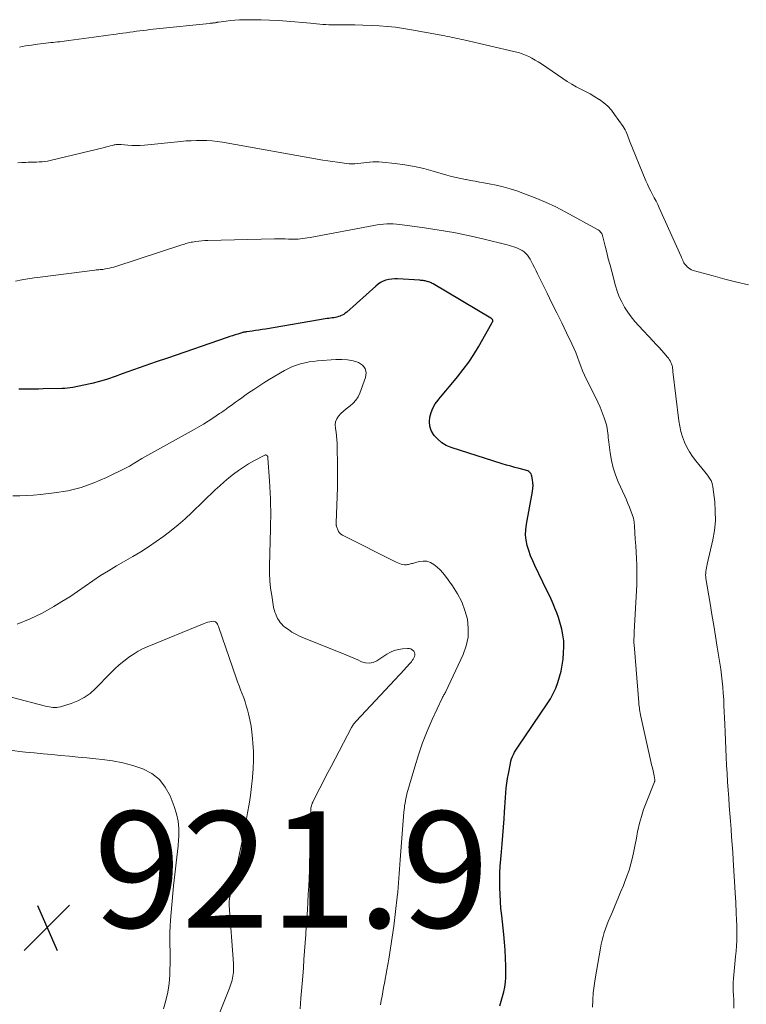
# Model space of a CAD drawing. Units: feet. Extents: x 1995000 to 2000013, y 545000 to 550000.
# Drawn here: x 1995189 to 1995314, y 548270 to 548440 of the extents above; entities that cross this region are included whole.
import ezdxf

# ---------------------------------------------------------------- set-up
doc = ezdxf.new("R2010")
doc.units = ezdxf.units.FT
doc.header["$LTSCALE"] = 100
doc.header["$MEASUREMENT"] = 0
for name, color, linetype, lineweight in [('CONTOUR INDEX', 32, 'Continuous', 25), ('CONTOUR INTERMEDIATE', 40, 'Continuous', 15), ('SPOT ELEVATION', 7, 'Continuous', 15)]:
    doc.layers.add(name, color=color, linetype=linetype, lineweight=lineweight)
doc.styles.add('slant', font='romans.shx', dxfattribs={"oblique": 14.999978})

# ---------------------------------------------------------------- blocks, each defined once
blk = doc.blocks.new('SPOT')
at = {"layer": 'SPOT ELEVATION', "lineweight": 25}
for p, q in [((-3.95, -3.95), (3.86, 3.85)), ((-1.67, 3.81), (1.74, -3.97))]:
    blk.add_line(p, q, dxfattribs=at)

msp = doc.modelspace()

# ---------------------------------------------------------------- linework, layer by layer
at = {"layer": 'CONTOUR INDEX', "elevation": 940, "flags": 128}
msp.add_lwpolyline([(1995271.62, 548270.02), (1995271.9, 548270.81), (1995272.13, 548271.61), (1995272.34, 548272.42), (1995272.49, 548273.24), (1995272.61, 548274.06), (1995272.66, 548274.89), (1995272.68, 548275.73), (1995272.66, 548276.82), (1995272.62, 548278.2), (1995272.56, 548279.57), (1995272.45, 548280.95), (1995272.32, 548282.32), (1995271.96, 548285.55), (1995271.84, 548286.76), (1995271.74, 548287.97), (1995271.68, 548289.18), (1995271.63, 548290.4), (1995271.62, 548291.61), (1995271.63, 548292.83), (1995271.7, 548294.04), (1995271.79, 548295.25), (1995271.91, 548296.51), (1995272.04, 548297.93), (1995272.16, 548299.35), (1995272.27, 548300.77), (1995272.37, 548302.19), (1995272.45, 548303.38), (1995272.5, 548304.21), (1995272.56, 548305.03), (1995272.62, 548305.86), (1995272.69, 548306.68), (1995272.76, 548307.51), (1995272.86, 548308.33), (1995272.98, 548309.14), (1995273.12, 548309.96), (1995273.46, 548311.76), (1995273.55, 548312.16), (1995273.67, 548312.55), (1995273.82, 548312.93), (1995273.99, 548313.31), (1995274.19, 548313.67), (1995274.39, 548314.03), (1995274.61, 548314.38), (1995274.84, 548314.73), (1995279.79, 548322.01), (1995280.34, 548322.89), (1995280.84, 548323.79), (1995281.26, 548324.72), (1995281.64, 548325.68), (1995281.94, 548326.66), (1995282.2, 548327.66), (1995282.38, 548328.67), (1995282.52, 548329.69), (1995282.63, 548330.79), (1995282.67, 548331.82), (1995282.65, 548332.85), (1995282.51, 548333.88), (1995282.3, 548334.89), (1995282.2, 548335.28), (1995281.97, 548336.09), (1995281.72, 548336.9), (1995281.44, 548337.69), (1995281.13, 548338.47), (1995280.8, 548339.25), (1995280.46, 548340.02), (1995280.11, 548340.78), (1995279.75, 548341.55), (1995277.68, 548345.82), (1995277.3, 548346.66), (1995276.95, 548347.53), (1995276.64, 548348.4), (1995276.37, 548349.29), (1995276.19, 548350.2), (1995276.09, 548351.1), (1995276.11, 548352.01), (1995276.22, 548352.93), (1995277.27, 548358.59), (1995277.33, 548359.09), (1995277.36, 548359.6), (1995277.33, 548360.11), (1995277.27, 548360.62), (1995277.15, 548361.23), (1995277.1, 548361.42), (1995277.02, 548361.6), (1995276.9, 548361.76), (1995276.77, 548361.9), (1995276.61, 548362.02), (1995276.44, 548362.12), (1995276.25, 548362.2), (1995276.06, 548362.27), (1995274.98, 548362.54), (1995274.25, 548362.73), (1995273.51, 548362.93), (1995272.78, 548363.14), (1995272.06, 548363.37), (1995263.25, 548366.17), (1995262.41, 548366.53), (1995261.63, 548366.98), (1995260.96, 548367.57), (1995260.35, 548368.25), (1995260.23, 548368.41), (1995259.85, 548369.11), (1995259.59, 548369.84), (1995259.53, 548370.61), (1995259.59, 548371.4), (1995259.82, 548372.2), (1995260.12, 548372.96), (1995260.53, 548373.66), (1995261.01, 548374.33), (1995261.13, 548374.48), (1995261.73, 548375.2), (1995262.33, 548375.92), (1995262.93, 548376.63), (1995263.53, 548377.35), (1995264.37, 548378.34), (1995265.35, 548379.58), (1995266.29, 548380.85), (1995267.16, 548382.17), (1995267.97, 548383.52), (1995270.28, 548387.59), (1995270.32, 548387.66), (1995270.35, 548387.73), (1995270.38, 548387.8), (1995270.41, 548387.88), (1995270.44, 548387.99), (1995270.44, 548388.01), (1995270.44, 548388.03), (1995270.44, 548388.05), (1995270.44, 548388.07), (1995270.41, 548388.15), (1995270.4, 548388.17), (1995270.4, 548388.19), (1995270.38, 548388.2), (1995270.37, 548388.22), (1995270.31, 548388.29), (1995270.27, 548388.34), (1995270.22, 548388.38), (1995270.17, 548388.42), (1995270.11, 548388.45), (1995260.18, 548394.32), (1995259.99, 548394.43), (1995259.8, 548394.53), (1995259.59, 548394.62), (1995259.39, 548394.69), (1995259.32, 548394.72), (1995259.14, 548394.77), (1995258.97, 548394.82), (1995258.79, 548394.86), (1995258.61, 548394.89), (1995258.43, 548394.91), (1995258.25, 548394.93), (1995258.07, 548394.95), (1995257.89, 548394.96), (1995254.05, 548395.19), (1995253.54, 548395.2), (1995253.04, 548395.16), (1995252.54, 548395.08), (1995252.04, 548394.96), (1995251.57, 548394.78), (1995251.11, 548394.56), (1995250.69, 548394.28), (1995250.29, 548393.97), (1995245.29, 548389.47), (1995245.04, 548389.27), (1995244.78, 548389.09), (1995244.5, 548388.94), (1995244.21, 548388.82), (1995244.15, 548388.79), (1995243.88, 548388.7), (1995243.6, 548388.62), (1995243.33, 548388.56), (1995243.04, 548388.52), (1995242.76, 548388.48), (1995242.48, 548388.44), (1995242.19, 548388.39), (1995241.91, 548388.35), (1995231.32, 548386.56), (1995230.74, 548386.46), (1995230.17, 548386.37), (1995229.59, 548386.29), (1995229.01, 548386.21), (1995228.07, 548386.08), (1995227.97, 548386.07), (1995227.86, 548386.05), (1995227.75, 548386.03), (1995227.64, 548386.02), (1995227.54, 548386), (1995227.43, 548385.97), (1995227.32, 548385.94), (1995227.22, 548385.91), (1995226.53, 548385.7), (1995226.08, 548385.55), (1995225.63, 548385.41), (1995225.18, 548385.26), (1995224.73, 548385.11), (1995214.41, 548381.56), (1995212.46, 548380.89), (1995210.52, 548380.21), (1995208.59, 548379.52), (1995206.65, 548378.83), (1995205.44, 548378.4), (1995204.1, 548377.95), (1995202.75, 548377.55), (1995201.39, 548377.2), (1995200.01, 548376.89), (1995198.13, 548376.51), (1995197.68, 548376.43), (1995197.23, 548376.37), (1995196.78, 548376.33), (1995196.32, 548376.31), (1995193.05, 548376.24), (1995192.24, 548376.23), (1995191.44, 548376.22), (1995190.63, 548376.22), (1995189.83, 548376.23), (1995189.41, 548376.23), (1995188.82, 548376.23)], dxfattribs=at)
at = {"layer": 'CONTOUR INTERMEDIATE', "flags": 128}
for points, elevation in [([(1995314.47, 548394.16), (1995312.43, 548394.64), (1995310.39, 548395.16), (1995308.36, 548395.7), (1995304.94, 548396.66), (1995304.64, 548396.77), (1995304.36, 548396.91), (1995304.1, 548397.09), (1995303.87, 548397.3), (1995303.75, 548397.42), (1995303.6, 548397.6), (1995303.46, 548397.79), (1995303.34, 548397.99), (1995303.23, 548398.2), (1995303.14, 548398.42), (1995303.04, 548398.64), (1995302.94, 548398.86), (1995302.85, 548399.08), (1995299.1, 548407.41), (1995298.83, 548408.01), (1995298.54, 548408.6), (1995298.23, 548409.18), (1995297.92, 548409.76), (1995297.61, 548410.33), (1995297.31, 548410.92), (1995297.04, 548411.51), (1995296.78, 548412.11), (1995293.98, 548418.99), (1995293.86, 548419.3), (1995293.74, 548419.62), (1995293.62, 548419.93), (1995293.5, 548420.24), (1995293.37, 548420.55), (1995293.23, 548420.86), (1995293.07, 548421.14), (1995292.88, 548421.43), (1995291.41, 548423.53), (1995290.84, 548424.26), (1995290.22, 548424.93), (1995289.53, 548425.53), (1995288.79, 548426.07), (1995288.74, 548426.11), (1995287.97, 548426.58), (1995287.2, 548427.04), (1995286.41, 548427.47), (1995285.6, 548427.88), (1995284.8, 548428.29), (1995284.01, 548428.73), (1995283.24, 548429.2), (1995282.49, 548429.69), (1995278.79, 548432.22), (1995278.26, 548432.56), (1995277.73, 548432.89), (1995277.18, 548433.2), (1995276.63, 548433.49), (1995276.06, 548433.75), (1995275.48, 548433.98), (1995274.88, 548434.17), (1995274.28, 548434.33), (1995265.45, 548436.34), (1995265.05, 548436.43), (1995264.64, 548436.52), (1995264.23, 548436.61), (1995263.83, 548436.7), (1995263.42, 548436.79), (1995263.01, 548436.88), (1995262.6, 548436.96), (1995262.19, 548437.04), (1995256.45, 548438.1), (1995255.07, 548438.33), (1995253.68, 548438.53), (1995252.28, 548438.68), (1995250.89, 548438.79), (1995249.48, 548438.86), (1995248.08, 548438.92), (1995246.68, 548438.95), (1995245.27, 548438.96), (1995243.22, 548438.95), (1995242.7, 548438.96), (1995242.18, 548438.97), (1995241.67, 548439), (1995241.15, 548439.03), (1995240.63, 548439.07), (1995240.11, 548439.12), (1995239.59, 548439.16), (1995239.07, 548439.21), (1995235, 548439.57), (1995233.51, 548439.68), (1995232.02, 548439.77), (1995230.53, 548439.82), (1995229.04, 548439.84), (1995227.59, 548439.84), (1995226.82, 548439.82), (1995226.05, 548439.78), (1995225.29, 548439.71), (1995224.53, 548439.61), (1995223.23, 548439.42), (1995223.12, 548439.41), (1995223.01, 548439.39), (1995222.9, 548439.37), (1995222.79, 548439.34), (1995222.68, 548439.32), (1995222.57, 548439.3), (1995222.46, 548439.29), (1995222.35, 548439.27), (1995222.26, 548439.26), (1995222.11, 548439.24), (1995221.95, 548439.22), (1995221.8, 548439.21), (1995221.64, 548439.19), (1995212.56, 548438.25), (1995211.99, 548438.19), (1995211.41, 548438.13), (1995210.83, 548438.06), (1995210.26, 548437.99), (1995209.68, 548437.92), (1995209.11, 548437.84), (1995208.53, 548437.76), (1995207.96, 548437.69), (1995207.93, 548437.68), (1995207.34, 548437.6), (1995206.75, 548437.52), (1995206.17, 548437.43), (1995205.58, 548437.34), (1995205.08, 548437.27), (1995204.24, 548437.15), (1995203.4, 548437.03), (1995202.57, 548436.92), (1995201.73, 548436.8), (1995197.43, 548436.23), (1995197.05, 548436.18), (1995196.66, 548436.13), (1995196.28, 548436.09), (1995195.89, 548436.05), (1995195.51, 548436.01), (1995195.12, 548435.97), (1995194.74, 548435.93), (1995194.35, 548435.89), (1995193.07, 548435.74), (1995192.04, 548435.61), (1995191.02, 548435.47), (1995190, 548435.31), (1995188.98, 548435.13)], 952), ([(1995311.92, 548269.61), (1995311.93, 548270.34), (1995311.9, 548271.08), (1995311.85, 548271.81), (1995311.8, 548272.54), (1995311.79, 548273.27), (1995311.81, 548274), (1995311.86, 548274.73), (1995312.24, 548278.5), (1995312.32, 548279.41), (1995312.38, 548280.32), (1995312.42, 548281.23), (1995312.43, 548282.14), (1995312.43, 548283.65), (1995312.43, 548283.8), (1995312.43, 548283.96), (1995312.42, 548284.12), (1995312.42, 548284.27), (1995312.41, 548284.43), (1995312.41, 548284.58), (1995312.4, 548284.74), (1995312.39, 548284.9), (1995312.35, 548285.92), (1995312.32, 548286.58), (1995312.29, 548287.25), (1995312.26, 548287.91), (1995312.22, 548288.57), (1995311.81, 548295.16), (1995311.73, 548296.49), (1995311.64, 548297.81), (1995311.54, 548299.14), (1995311.44, 548300.46), (1995311.34, 548301.79), (1995311.24, 548303.11), (1995311.14, 548304.44), (1995311.04, 548305.76), (1995310.93, 548307.17), (1995310.83, 548308.59), (1995310.75, 548310.01), (1995310.67, 548311.43), (1995310.6, 548312.85), (1995310.54, 548314.27), (1995310.48, 548315.69), (1995310.42, 548317.11), (1995310.36, 548318.53), (1995310.23, 548321.74), (1995310.18, 548322.79), (1995310.11, 548323.83), (1995310.02, 548324.88), (1995309.92, 548325.92), (1995309.8, 548326.96), (1995309.67, 548328), (1995309.52, 548329.04), (1995309.36, 548330.08), (1995309.08, 548331.77), (1995308.77, 548333.65), (1995308.46, 548335.53), (1995308.15, 548337.41), (1995307.84, 548339.29), (1995307.13, 548343.59), (1995307.09, 548343.9), (1995307.07, 548344.21), (1995307.08, 548344.52), (1995307.1, 548344.83), (1995307.15, 548345.14), (1995307.2, 548345.44), (1995307.26, 548345.75), (1995307.32, 548346.06), (1995308.29, 548350.25), (1995308.58, 548351.88), (1995308.75, 548353.52), (1995308.74, 548355.17), (1995308.63, 548356.82), (1995308.31, 548359.4), (1995308.24, 548359.76), (1995308.14, 548360.11), (1995308, 548360.45), (1995307.82, 548360.77), (1995307.62, 548361.08), (1995307.41, 548361.38), (1995307.18, 548361.68), (1995306.95, 548361.97), (1995305.36, 548363.87), (1995304.79, 548364.62), (1995304.27, 548365.41), (1995303.82, 548366.24), (1995303.42, 548367.09), (1995303.09, 548367.99), (1995302.82, 548368.89), (1995302.62, 548369.81), (1995302.47, 548370.75), (1995301.45, 548379.26), (1995301.43, 548379.43), (1995301.41, 548379.59), (1995301.39, 548379.76), (1995301.37, 548379.93), (1995301.35, 548380.09), (1995301.32, 548380.25), (1995301.27, 548380.41), (1995301.21, 548380.56), (1995301.1, 548380.81), (1995300.97, 548381.07), (1995300.82, 548381.33), (1995300.65, 548381.57), (1995300.46, 548381.8), (1995299.93, 548382.41), (1995299.46, 548382.94), (1995298.99, 548383.46), (1995298.51, 548383.98), (1995298.03, 548384.5), (1995295.57, 548387.12), (1995294.9, 548387.88), (1995294.26, 548388.66), (1995293.67, 548389.49), (1995293.12, 548390.33), (1995292.63, 548391.22), (1995292.19, 548392.13), (1995291.84, 548393.07), (1995291.54, 548394.03), (1995290.9, 548396.45), (1995290.61, 548397.54), (1995290.32, 548398.63), (1995290.04, 548399.72), (1995289.77, 548400.82), (1995289.3, 548402.66), (1995289.25, 548402.83), (1995289.18, 548402.99), (1995289.09, 548403.13), (1995288.98, 548403.27), (1995288.86, 548403.4), (1995288.72, 548403.52), (1995288.58, 548403.62), (1995288.43, 548403.71), (1995283, 548406.69), (1995281.28, 548407.58), (1995279.52, 548408.42), (1995277.73, 548409.17), (1995275.91, 548409.87), (1995274.57, 548410.34), (1995273.4, 548410.72), (1995272.21, 548411.06), (1995271.02, 548411.35), (1995269.81, 548411.59), (1995268.9, 548411.74), (1995268.14, 548411.88), (1995267.38, 548412.01), (1995266.62, 548412.15), (1995265.86, 548412.29), (1995265.74, 548412.31), (1995264.93, 548412.47), (1995264.12, 548412.66), (1995263.32, 548412.86), (1995262.51, 548413.08), (1995260.16, 548413.77), (1995258.55, 548414.2), (1995256.93, 548414.57), (1995255.29, 548414.85), (1995253.64, 548415.07), (1995251.37, 548415.31), (1995250.84, 548415.34), (1995250.32, 548415.36), (1995249.79, 548415.33), (1995249.27, 548415.29), (1995249.22, 548415.28), (1995248.72, 548415.22), (1995248.21, 548415.16), (1995247.71, 548415.11), (1995247.21, 548415.05), (1995246.7, 548415.02), (1995246.2, 548415.01), (1995245.7, 548415.03), (1995245.19, 548415.08), (1995244.52, 548415.16), (1995243.69, 548415.28), (1995242.85, 548415.4), (1995242.02, 548415.53), (1995241.19, 548415.67), (1995223.88, 548418.73), (1995223, 548418.86), (1995222.11, 548418.96), (1995221.21, 548419.02), (1995220.32, 548419.05), (1995219.42, 548419.03), (1995218.52, 548419), (1995217.62, 548418.95), (1995216.73, 548418.87), (1995210.47, 548418.24), (1995209.75, 548418.19), (1995209.04, 548418.16), (1995208.32, 548418.18), (1995207.61, 548418.22), (1995206.48, 548418.32), (1995206.33, 548418.34), (1995206.18, 548418.34), (1995206.02, 548418.35), (1995205.87, 548418.35), (1995205.72, 548418.34), (1995205.57, 548418.33), (1995205.41, 548418.3), (1995205.27, 548418.27), (1995204.91, 548418.17), (1995204.58, 548418.09), (1995204.25, 548418.01), (1995203.93, 548417.92), (1995203.6, 548417.84), (1995194.22, 548415.58), (1995193.76, 548415.48), (1995193.3, 548415.4), (1995192.83, 548415.36), (1995192.35, 548415.33), (1995191.88, 548415.31), (1995191.4, 548415.3), (1995190.93, 548415.29), (1995190.46, 548415.28), (1995190.03, 548415.27), (1995189.35, 548415.23), (1995188.67, 548415.17)], 948), ([(1995287.58, 548269.79), (1995287.63, 548271.01), (1995287.72, 548272.23), (1995287.86, 548273.44), (1995288.05, 548274.65), (1995288.97, 548279.96), (1995289.1, 548280.63), (1995289.25, 548281.3), (1995289.43, 548281.96), (1995289.63, 548282.61), (1995289.84, 548283.26), (1995290.07, 548283.9), (1995290.32, 548284.54), (1995290.58, 548285.17), (1995291.01, 548286.18), (1995291.49, 548287.32), (1995291.96, 548288.45), (1995292.44, 548289.59), (1995292.91, 548290.73), (1995293.12, 548291.25), (1995293.52, 548292.31), (1995293.89, 548293.38), (1995294.19, 548294.47), (1995294.46, 548295.56), (1995294.69, 548296.67), (1995294.92, 548297.78), (1995295.15, 548298.9), (1995295.37, 548300.01), (1995295.42, 548300.23), (1995295.69, 548301.44), (1995296.01, 548302.64), (1995296.4, 548303.83), (1995296.83, 548304.99), (1995298.26, 548308.57), (1995298.28, 548308.63), (1995298.3, 548308.68), (1995298.31, 548308.74), (1995298.32, 548308.8), (1995298.32, 548308.86), (1995298.32, 548308.92), (1995298.32, 548308.98), (1995298.31, 548309.04), (1995298.29, 548309.15), (1995298.27, 548309.26), (1995298.25, 548309.37), (1995298.23, 548309.49), (1995298.21, 548309.6), (1995298.02, 548310.46), (1995297.9, 548311), (1995297.78, 548311.54), (1995297.66, 548312.08), (1995297.54, 548312.62), (1995295.92, 548319.84), (1995295.86, 548320.14), (1995295.8, 548320.43), (1995295.75, 548320.73), (1995295.7, 548321.03), (1995295.66, 548321.32), (1995295.63, 548321.62), (1995295.6, 548321.92), (1995295.57, 548322.22), (1995294.74, 548332.18), (1995294.72, 548332.46), (1995294.71, 548332.74), (1995294.71, 548333.02), (1995294.72, 548333.29), (1995294.74, 548333.57), (1995294.76, 548333.85), (1995294.77, 548334.13), (1995294.79, 548334.41), (1995295.19, 548341.49), (1995295.23, 548342.59), (1995295.25, 548343.7), (1995295.24, 548344.81), (1995295.21, 548345.92), (1995295.15, 548347.03), (1995295.09, 548348.13), (1995295.03, 548349.24), (1995294.96, 548350.35), (1995294.82, 548352.63), (1995294.75, 548353.31), (1995294.63, 548353.97), (1995294.45, 548354.62), (1995294.22, 548355.27), (1995293.96, 548355.9), (1995293.69, 548356.53), (1995293.42, 548357.16), (1995293.14, 548357.78), (1995292.02, 548360.23), (1995291.53, 548361.45), (1995291.13, 548362.68), (1995290.84, 548363.95), (1995290.62, 548365.24), (1995290.41, 548367.06), (1995290.37, 548367.46), (1995290.32, 548367.85), (1995290.28, 548368.25), (1995290.25, 548368.65), (1995290.2, 548369.05), (1995290.13, 548369.44), (1995290.04, 548369.83), (1995289.93, 548370.21), (1995289.58, 548371.29), (1995289.27, 548372.2), (1995288.92, 548373.1), (1995288.53, 548373.98), (1995288.11, 548374.85), (1995286.57, 548377.86), (1995286.21, 548378.61), (1995285.87, 548379.37), (1995285.58, 548380.14), (1995285.3, 548380.93), (1995285.03, 548381.72), (1995284.74, 548382.5), (1995284.41, 548383.26), (1995284.06, 548384.02), (1995283.12, 548385.93), (1995282.29, 548387.63), (1995281.45, 548389.34), (1995280.62, 548391.04), (1995279.78, 548392.74), (1995278.14, 548396.06), (1995277.87, 548396.61), (1995277.6, 548397.15), (1995277.32, 548397.7), (1995277.05, 548398.24), (1995276.87, 548398.59), (1995276.66, 548398.94), (1995276.42, 548399.26), (1995276.14, 548399.56), (1995275.83, 548399.83), (1995275.81, 548399.84), (1995275.48, 548400.07), (1995275.14, 548400.27), (1995274.78, 548400.45), (1995274.42, 548400.6), (1995274.04, 548400.73), (1995273.66, 548400.86), (1995273.28, 548400.97), (1995272.89, 548401.07), (1995268.7, 548402.09), (1995266.21, 548402.65), (1995263.7, 548403.17), (1995261.19, 548403.6), (1995258.66, 548403.99), (1995254.41, 548404.58), (1995253.85, 548404.64), (1995253.3, 548404.68), (1995252.74, 548404.69), (1995252.18, 548404.68), (1995251.62, 548404.64), (1995251.06, 548404.59), (1995250.51, 548404.51), (1995249.96, 548404.42), (1995238.97, 548402.33), (1995238.56, 548402.26), (1995238.15, 548402.19), (1995237.74, 548402.14), (1995237.33, 548402.09), (1995236.92, 548402.06), (1995236.51, 548402.04), (1995236.1, 548402.04), (1995235.68, 548402.04), (1995235.29, 548402.06), (1995234.69, 548402.08), (1995234.08, 548402.09), (1995233.47, 548402.09), (1995232.86, 548402.08), (1995221.38, 548401.82), (1995220.86, 548401.8), (1995220.34, 548401.76), (1995219.82, 548401.71), (1995219.31, 548401.63), (1995218.75, 548401.55), (1995218.52, 548401.5), (1995218.28, 548401.46), (1995218.05, 548401.4), (1995217.82, 548401.34), (1995217.58, 548401.27), (1995217.35, 548401.2), (1995217.12, 548401.13), (1995216.89, 548401.06), (1995205.54, 548397.35), (1995205.18, 548397.24), (1995204.81, 548397.14), (1995204.44, 548397.05), (1995204.06, 548396.97), (1995203.78, 548396.92), (1995203.54, 548396.88), (1995203.31, 548396.84), (1995203.08, 548396.82), (1995202.84, 548396.8), (1995202.6, 548396.78), (1995202.37, 548396.76), (1995202.13, 548396.74), (1995201.9, 548396.71), (1995192.53, 548395.52), (1995191.46, 548395.37), (1995190.39, 548395.2), (1995189.33, 548395.01), (1995188.27, 548394.8)], 944), ([(1995251.12, 548270.19), (1995251.24, 548270.93), (1995251.37, 548271.67), (1995251.5, 548272.41), (1995251.63, 548273.15), (1995251.77, 548273.89), (1995252.2, 548276.18), (1995252.54, 548278.06), (1995252.85, 548279.95), (1995253.13, 548281.85), (1995253.38, 548283.75), (1995253.99, 548288.79), (1995254.07, 548289.59), (1995254.15, 548290.38), (1995254.22, 548291.18), (1995254.28, 548291.98), (1995254.34, 548292.77), (1995254.39, 548293.57), (1995254.45, 548294.37), (1995254.51, 548295.16), (1995255.13, 548303.34), (1995255.17, 548303.74), (1995255.21, 548304.14), (1995255.26, 548304.53), (1995255.32, 548304.93), (1995255.39, 548305.32), (1995255.46, 548305.72), (1995255.56, 548306.1), (1995255.66, 548306.49), (1995257, 548311.17), (1995257.64, 548313.25), (1995258.35, 548315.31), (1995259.16, 548317.33), (1995260.02, 548319.33), (1995261.71, 548323.01), (1995261.78, 548323.15), (1995261.86, 548323.29), (1995261.94, 548323.43), (1995262.03, 548323.57), (1995262.11, 548323.7), (1995262.2, 548323.84), (1995262.27, 548323.98), (1995262.34, 548324.13), (1995265.35, 548330.53), (1995265.87, 548332.01), (1995266.19, 548333.5), (1995266.22, 548335.03), (1995266.05, 548336.58), (1995265.63, 548338.11), (1995265.09, 548339.59), (1995264.36, 548340.98), (1995263.51, 548342.32), (1995262.28, 548344.02), (1995261.83, 548344.58), (1995261.36, 548345.1), (1995260.84, 548345.58), (1995260.28, 548346.03), (1995259.69, 548346.36), (1995259.07, 548346.56), (1995258.42, 548346.6), (1995257.75, 548346.52), (1995256.6, 548346.21), (1995256.43, 548346.16), (1995256.27, 548346.12), (1995256.1, 548346.07), (1995255.93, 548346.02), (1995255.76, 548345.99), (1995255.6, 548345.97), (1995255.43, 548345.97), (1995255.26, 548345.98), (1995254.97, 548346.02), (1995254.66, 548346.09), (1995254.36, 548346.17), (1995254.07, 548346.28), (1995253.78, 548346.41), (1995244.57, 548351.07), (1995244.3, 548351.25), (1995244.06, 548351.46), (1995243.88, 548351.72), (1995243.73, 548352.01), (1995243.56, 548352.46), (1995243.53, 548352.55), (1995243.51, 548352.65), (1995243.49, 548352.75), (1995243.48, 548352.85), (1995243.48, 548352.95), (1995243.47, 548353.06), (1995243.48, 548353.16), (1995243.48, 548353.26), (1995243.6, 548356.17), (1995243.66, 548357.73), (1995243.69, 548359.29), (1995243.7, 548360.85), (1995243.69, 548362.42), (1995243.63, 548366.93), (1995243.6, 548367.56), (1995243.55, 548368.18), (1995243.46, 548368.81), (1995243.35, 548369.43), (1995243.34, 548369.49), (1995243.31, 548370.05), (1995243.37, 548370.59), (1995243.58, 548371.1), (1995243.88, 548371.58), (1995244.29, 548372.02), (1995244.71, 548372.43), (1995245.17, 548372.82), (1995245.64, 548373.18), (1995245.85, 548373.33), (1995246.39, 548373.79), (1995246.86, 548374.3), (1995247.23, 548374.89), (1995247.54, 548375.53), (1995248.54, 548378.22), (1995248.62, 548379.04), (1995248.48, 548379.76), (1995248.02, 548380.33), (1995247.34, 548380.8), (1995246.38, 548381.07), (1995245.41, 548381.26), (1995244.42, 548381.33), (1995243.41, 548381.32), (1995240.28, 548381.07), (1995239.53, 548380.99), (1995238.8, 548380.89), (1995238.06, 548380.75), (1995237.34, 548380.58), (1995236.62, 548380.36), (1995235.93, 548380.1), (1995235.26, 548379.79), (1995234.6, 548379.44), (1995231.95, 548377.86), (1995231.04, 548377.31), (1995230.15, 548376.75), (1995229.27, 548376.16), (1995228.4, 548375.56), (1995227.75, 548375.1), (1995227.21, 548374.71), (1995226.67, 548374.33), (1995226.14, 548373.94), (1995225.6, 548373.55), (1995224.9, 548373.04), (1995224.71, 548372.91), (1995224.53, 548372.78), (1995224.35, 548372.64), (1995224.16, 548372.51), (1995223.98, 548372.37), (1995223.79, 548372.24), (1995223.6, 548372.11), (1995223.41, 548371.99), (1995222.22, 548371.21), (1995221.43, 548370.7), (1995220.64, 548370.2), (1995219.83, 548369.73), (1995219.01, 548369.26), (1995210.03, 548364.25), (1995209.72, 548364.07), (1995209.41, 548363.89), (1995209.1, 548363.7), (1995208.8, 548363.51), (1995208.5, 548363.32), (1995208.19, 548363.14), (1995207.87, 548362.97), (1995207.56, 548362.8), (1995203.93, 548360.99), (1995201.76, 548360.05), (1995199.55, 548359.26), (1995197.26, 548358.71), (1995194.93, 548358.33), (1995192.55, 548358.06), (1995191.37, 548357.95), (1995190.18, 548357.87), (1995188.99, 548357.84), (1995187.8, 548357.85)], 936), ([(1995237.25, 548269.5), (1995237.32, 548270.4), (1995237.4, 548271.3), (1995237.71, 548275.1), (1995237.82, 548276.54), (1995237.93, 548277.97), (1995238.04, 548279.4), (1995238.14, 548280.83), (1995238.24, 548282.27), (1995238.33, 548283.7), (1995238.42, 548285.13), (1995238.51, 548286.56), (1995238.59, 548287.83), (1995238.67, 548289.21), (1995238.74, 548290.6), (1995238.8, 548291.98), (1995238.86, 548293.37), (1995238.9, 548294.76), (1995238.94, 548296.14), (1995238.97, 548297.53), (1995239.01, 548298.92), (1995239.1, 548303.75), (1995239.11, 548303.93), (1995239.13, 548304.11), (1995239.16, 548304.28), (1995239.2, 548304.46), (1995239.22, 548304.52), (1995239.26, 548304.66), (1995239.31, 548304.8), (1995239.36, 548304.93), (1995239.43, 548305.06), (1995240.38, 548306.95), (1995240.93, 548308.03), (1995241.48, 548309.1), (1995242.03, 548310.17), (1995242.59, 548311.24), (1995246.12, 548317.95), (1995246.2, 548318.1), (1995246.29, 548318.24), (1995246.38, 548318.38), (1995246.48, 548318.51), (1995246.58, 548318.64), (1995246.68, 548318.77), (1995246.79, 548318.9), (1995246.9, 548319.02), (1995255.21, 548327.92), (1995255.48, 548328.2), (1995255.74, 548328.49), (1995256, 548328.78), (1995256.25, 548329.07), (1995256.41, 548329.26), (1995256.57, 548329.47), (1995256.72, 548329.69), (1995256.85, 548329.92), (1995256.95, 548330.16), (1995257, 548330.4), (1995257, 548330.64), (1995256.93, 548330.86), (1995256.81, 548331.08), (1995256.76, 548331.15), (1995256.54, 548331.34), (1995256.3, 548331.49), (1995256.03, 548331.56), (1995255.74, 548331.57), (1995254.89, 548331.49), (1995254.18, 548331.37), (1995253.48, 548331.18), (1995252.82, 548330.9), (1995252.18, 548330.55), (1995250.45, 548329.44), (1995249.82, 548329.16), (1995249.17, 548329.02), (1995248.52, 548329.07), (1995247.85, 548329.27), (1995247.18, 548329.58), (1995246.5, 548329.88), (1995245.82, 548330.17), (1995245.13, 548330.45), (1995237.84, 548333.37), (1995237.16, 548333.67), (1995236.5, 548334.01), (1995235.86, 548334.38), (1995235.24, 548334.79), (1995234.66, 548335.21), (1995234.36, 548335.45), (1995234.09, 548335.71), (1995233.85, 548336.01), (1995233.63, 548336.33), (1995233.53, 548336.48), (1995233.39, 548336.74), (1995233.25, 548337), (1995233.13, 548337.27), (1995233.01, 548337.55), (1995232.92, 548337.83), (1995232.83, 548338.11), (1995232.76, 548338.4), (1995232.7, 548338.69), (1995232.37, 548340.65), (1995232.19, 548341.93), (1995232.06, 548343.21), (1995232.01, 548344.5), (1995232, 548345.79), (1995232.17, 548352.14), (1995232.19, 548353.18), (1995232.2, 548354.21), (1995232.2, 548355.24), (1995232.19, 548356.28), (1995232.17, 548357.31), (1995232.13, 548358.34), (1995232.07, 548359.37), (1995232, 548360.4), (1995231.7, 548364.31), (1995231.7, 548364.33), (1995231.7, 548364.35), (1995231.7, 548364.37), (1995231.7, 548364.39), (1995231.7, 548364.47), (1995231.7, 548364.49), (1995231.7, 548364.51), (1995231.7, 548364.53), (1995231.69, 548364.55), (1995231.68, 548364.61), (1995231.66, 548364.66), (1995231.64, 548364.7), (1995231.6, 548364.74), (1995231.57, 548364.77), (1995231.43, 548364.86), (1995231.41, 548364.87), (1995231.39, 548364.88), (1995231.37, 548364.88), (1995231.34, 548364.88), (1995231.26, 548364.87), (1995231.24, 548364.86), (1995231.21, 548364.86), (1995231.19, 548364.85), (1995231.17, 548364.84), (1995229.29, 548363.85), (1995228.39, 548363.34), (1995227.5, 548362.8), (1995226.64, 548362.21), (1995225.8, 548361.59), (1995224.99, 548360.94), (1995224.2, 548360.26), (1995223.42, 548359.57), (1995222.66, 548358.86), (1995218.64, 548354.98), (1995217.47, 548353.9), (1995216.28, 548352.85), (1995215.04, 548351.85), (1995213.78, 548350.88), (1995212.48, 548349.96), (1995211.17, 548349.07), (1995209.82, 548348.22), (1995208.46, 548347.4), (1995205.67, 548345.77), (1995204.29, 548344.94), (1995202.92, 548344.09), (1995201.59, 548343.2), (1995200.26, 548342.28), (1995198.94, 548341.36), (1995197.6, 548340.47), (1995196.24, 548339.62), (1995194.86, 548338.8), (1995192.97, 548337.71), (1995190.8, 548336.63), (1995188.57, 548335.72)], 932), ([(1995220.56, 548261.69), (1995225.09, 548273.06), (1995225.22, 548273.39), (1995225.34, 548273.73), (1995225.45, 548274.06), (1995225.54, 548274.41), (1995225.63, 548274.75), (1995225.7, 548275.1), (1995225.74, 548275.45), (1995225.78, 548275.81), (1995225.78, 548275.82), (1995225.79, 548276.19), (1995225.8, 548276.55), (1995225.79, 548276.92), (1995225.77, 548277.28), (1995225.05, 548287.27), (1995225.04, 548287.48), (1995225.04, 548287.69), (1995225.05, 548287.9), (1995225.07, 548288.11), (1995225.09, 548288.32), (1995225.13, 548288.53), (1995225.16, 548288.73), (1995225.21, 548288.94), (1995226.2, 548293.26), (1995226.68, 548295.41), (1995227.14, 548297.56), (1995227.57, 548299.73), (1995227.98, 548301.89), (1995228.23, 548303.23), (1995228.48, 548304.73), (1995228.71, 548306.24), (1995228.9, 548307.76), (1995229.07, 548309.27), (1995229.08, 548309.38), (1995229.18, 548310.85), (1995229.23, 548312.32), (1995229.21, 548313.79), (1995229.14, 548315.26), (1995229.08, 548316.05), (1995228.97, 548317.12), (1995228.83, 548318.19), (1995228.62, 548319.24), (1995228.38, 548320.3), (1995228.2, 548320.98), (1995228, 548321.68), (1995227.79, 548322.37), (1995227.55, 548323.06), (1995227.29, 548323.74), (1995227.02, 548324.42), (1995226.76, 548325.1), (1995226.51, 548325.79), (1995226.26, 548326.48), (1995223.26, 548335.16), (1995223.19, 548335.35), (1995223.11, 548335.54), (1995223.03, 548335.73), (1995222.93, 548335.91), (1995222.81, 548336.05), (1995222.68, 548336.16), (1995222.51, 548336.21), (1995222.33, 548336.23), (1995222.05, 548336.2), (1995221.72, 548336.15), (1995221.39, 548336.08), (1995221.06, 548335.98), (1995220.74, 548335.87), (1995210.91, 548331.83), (1995210.14, 548331.48), (1995209.39, 548331.09), (1995208.67, 548330.65), (1995207.97, 548330.18), (1995207.7, 548329.98), (1995206.9, 548329.36), (1995206.11, 548328.72), (1995205.37, 548328.03), (1995204.64, 548327.32), (1995202.05, 548324.64), (1995201.11, 548323.81), (1995200.1, 548323.08), (1995199, 548322.52), (1995197.83, 548322.06), (1995196.01, 548321.51), (1995195.69, 548321.44), (1995195.37, 548321.39), (1995195.05, 548321.38), (1995194.72, 548321.4), (1995194.4, 548321.44), (1995194.07, 548321.5), (1995193.75, 548321.57), (1995193.43, 548321.64), (1995182.01, 548324.61)], 928), ([(1995213.77, 548269.49), (1995214.17, 548270.93), (1995214.49, 548272.39), (1995214.7, 548273.86), (1995214.82, 548275.35), (1995214.86, 548276.21), (1995214.89, 548277.28), (1995214.9, 548278.35), (1995214.89, 548279.42), (1995214.85, 548280.5), (1995214.83, 548281.57), (1995214.83, 548282.64), (1995214.88, 548283.71), (1995214.95, 548284.78), (1995215.48, 548290.66), (1995215.58, 548291.65), (1995215.68, 548292.64), (1995215.8, 548293.63), (1995215.93, 548294.62), (1995215.93, 548294.64), (1995216.05, 548295.62), (1995216.16, 548296.6), (1995216.25, 548297.59), (1995216.33, 548298.57), (1995216.37, 548299.23), (1995216.38, 548300.53), (1995216.27, 548301.81), (1995215.99, 548303.07), (1995215.6, 548304.31), (1995214.89, 548306.15), (1995214.06, 548307.67), (1995213.04, 548308.99), (1995211.71, 548310.01), (1995210.19, 548310.82), (1995208.47, 548311.39), (1995206.74, 548311.87), (1995204.97, 548312.2), (1995203.18, 548312.45), (1995202.08, 548312.55), (1995200.56, 548312.7), (1995199.05, 548312.84), (1995197.54, 548312.99), (1995196.03, 548313.13), (1995194.52, 548313.28), (1995193.01, 548313.42), (1995191.5, 548313.57), (1995189.99, 548313.72), (1995189.47, 548313.77), (1995187.71, 548313.96)], 924)]:
    msp.add_lwpolyline(points, dxfattribs=dict(at, elevation=elevation))

# ---------------------------------------------------------------- block references
at = {"layer": 'SPOT ELEVATION'}
msp.add_blockref('SPOT', (1995193.7, 548283.48, 921.87), dxfattribs=at)

# ---------------------------------------------------------------- texts
at = {"layer": 'SPOT ELEVATION', "style": 'slant', "oblique": 15}
msp.add_text('921.9', height=20, dxfattribs=at).set_placement((1995201.7, 548283.48, 921.87))

doc.saveas('drawing.dxf')
